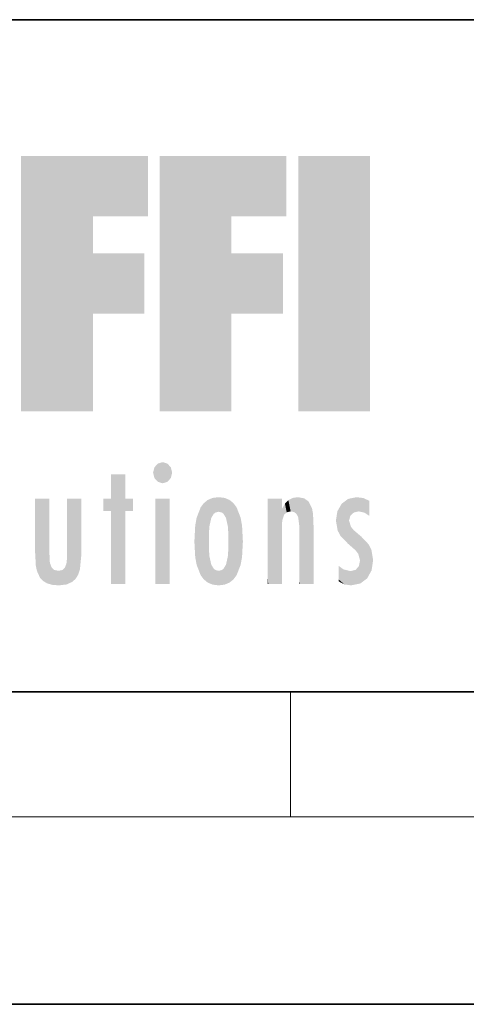
# Model space of a CAD drawing. Extents: x 0 to 210, y 0 to 297.
# Drawn here: x 56 to 71, y 0 to 32 of the extents above; entities that cross this region are included whole.
import ezdxf

# ---------------------------------------------------------------- set-up
doc = ezdxf.new("R2010")
doc.units = 0

msp = doc.modelspace()

# ---------------------------------------------------------------- linework, layer by layer
at = {"color": 7, "lineweight": 35}
for p, q in [((20, 31.5), (200, 31.5)), ((20, 10), (200, 10)), ((20, 10), (200, 10)), ((0, 0), (210, 0))]:
    msp.add_line(p, q, dxfattribs=at)
at = {"color": 7, "lineweight": 13}
for p, q in [((65, 6), (65, 10)), ((204, 6), (16, 6))]:
    msp.add_line(p, q, dxfattribs=at)
at = {"color": 114, "lineweight": 5}
for points in [[(58.68914, 25.206451), (56.3909, 18.967134), (60.446365, 27.134508), (56.3909, 27.134508)], [(58.68914, 25.206451), (60.446365, 27.134508), (60.446365, 25.206451)], [(63.11832, 25.206451), (60.820118, 18.967134), (64.875587, 27.134508), (60.820118, 27.134508)], [(63.11832, 25.206451), (64.875587, 27.134508), (64.875587, 25.206451)], [(67.547539, 18.967134), (65.249336, 18.967134), (67.547539, 27.134508), (65.249336, 27.134508)], [(67.547539, 18.967134), (67.547539, 27.134508), (67.547539, 18.967134)], [(56.3909, 18.967134), (58.68914, 25.206451), (58.68914, 18.967134), (58.68914, 24.025667)], [(60.820118, 18.967134), (63.11832, 25.206451), (63.11832, 18.967134), (63.11832, 24.025667)], [(58.68914, 18.967134), (58.68914, 24.025667), (58.68914, 22.09761), (60.333778, 24.025667)], [(58.68914, 22.09761), (60.333778, 24.025667), (60.333778, 22.09761)], [(63.11832, 18.967134), (63.11832, 24.025667), (63.11832, 22.09761), (64.762993, 24.025667)], [(63.11832, 22.09761), (64.762993, 24.025667), (64.762993, 22.09761)], [(60.654972, 16.836887), (61.070175, 17.299248), (60.764919, 17.299248), (60.920345, 17.345379)], [(60.654972, 16.836887), (60.764919, 17.299248), (60.613266, 17.009604), (60.654972, 17.178501)], [(60.654972, 16.836887), (61.222565, 17.009604), (61.070175, 17.299248), (61.179951, 17.178501)], [(59.727604, 16.955366), (59.269413, 15.780146), (59.269413, 16.180971), (59.020763, 15.780146)], [(59.727604, 13.445845), (59.269413, 13.445845), (59.727604, 16.955366), (59.269413, 15.780146)], [(59.727604, 16.955366), (59.269413, 16.180971), (59.269413, 16.955366)], [(59.727604, 16.180971), (59.727604, 13.445845), (59.727604, 16.955366)], [(60.654972, 16.836887), (61.070175, 16.714718), (61.222565, 17.009604), (61.179951, 16.836887)], [(60.654972, 16.836887), (60.764919, 16.714718), (61.070175, 16.714718), (60.920345, 16.668377)], [(56.865845, 14.034844), (56.901367, 16.180971), (56.843502, 16.168652), (56.843502, 16.180971)], [(56.865845, 14.034844), (56.843502, 16.168652), (56.843502, 14.837082), (56.843502, 15.455974)], [(56.865845, 14.034844), (56.901131, 13.862751), (56.901367, 16.180971), (56.998001, 13.650277)], [(56.901367, 16.180971), (56.998001, 13.650277), (57.004807, 16.180971), (57.095737, 13.544848)], [(57.004807, 16.180971), (57.095737, 13.544848), (57.253998, 16.180971), (57.226295, 13.467102)], [(57.253998, 16.180971), (57.226295, 13.467102), (57.303623, 14.235115), (57.394173, 13.419009)], [(57.301693, 16.180971), (57.253998, 16.180971), (57.301693, 14.481573), (57.301693, 14.469444)], [(57.253998, 16.180971), (57.303623, 14.235115), (57.301693, 14.469444)], [(57.301693, 16.180971), (57.301693, 14.481573), (57.301693, 15.792457), (57.301693, 15.18318)], [(57.301693, 16.180971), (57.301693, 15.792457), (57.301693, 16.13032), (57.301693, 16.026585)], [(58.037521, 13.518874), (57.976162, 16.180971), (57.857346, 16.180971), (57.905037, 16.180971)], [(58.037521, 13.518874), (57.857346, 16.180971), (57.857346, 15.167436), (57.857346, 16.161892)], [(58.293201, 16.180971), (57.976162, 16.180971), (58.140209, 13.616351), (58.037521, 13.518874)], [(58.293201, 16.180971), (58.140209, 13.616351), (58.274265, 13.910431), (58.216328, 13.74018)], [(58.293201, 16.180971), (58.274265, 13.910431), (58.315502, 14.33408)], [(58.315502, 16.180971), (58.293201, 16.180971), (58.315502, 14.347165), (58.315502, 14.33408)], [(58.315502, 16.180971), (58.315502, 14.347165), (58.315502, 15.761732), (58.315502, 15.104263)], [(58.315502, 16.180971), (58.315502, 15.761732), (58.315502, 16.126316), (58.315502, 16.014378)], [(59.269413, 16.180971), (59.020763, 15.780146), (59.020763, 16.180971)], [(59.727604, 16.180971), (59.971287, 16.180971), (59.727604, 13.445845), (59.727604, 15.780146)], [(59.727604, 15.780146), (59.971287, 16.180971), (59.971287, 15.780146)], [(61.144527, 16.180971), (61.144527, 13.445845), (60.686375, 16.180971), (60.686375, 13.445845)], [(61.144527, 16.180971), (60.686375, 16.180971), (61.144527, 16.180971)], [(62.135242, 13.72496), (62.234226, 16.034027), (62.234234, 13.593353), (62.360477, 16.135647)], [(62.234234, 13.593353), (62.360477, 16.135647), (62.360485, 13.491547)], [(62.517227, 16.201103), (62.413113, 15.291933), (62.360477, 16.135647), (62.400448, 15.102102)], [(62.360477, 16.135647), (62.400448, 15.102102), (62.360485, 13.491547)], [(62.550552, 15.690707), (62.472095, 15.559515), (62.517227, 16.201103), (62.413113, 15.291933)], [(62.707703, 16.224279), (62.550552, 15.690707), (62.517227, 16.201103)], [(62.707703, 16.224279), (62.707699, 15.758511), (62.550552, 15.690707), (62.604733, 15.732952)], [(62.707703, 16.224279), (62.898251, 16.201086), (62.707699, 15.758511), (62.810661, 15.732952)], [(62.898251, 16.201086), (62.864841, 15.690707), (62.810661, 15.732952)], [(63.055042, 16.135582), (62.943302, 15.559515), (62.898251, 16.201086), (62.864841, 15.690707)], [(63.014954, 15.102102), (63.002285, 15.291933), (63.055042, 16.135582), (62.943302, 15.559515)], [(63.055042, 16.135582), (63.014954, 14.521411), (63.014954, 15.102102), (63.01482, 14.805297)], [(63.18132, 16.03389), (63.055046, 13.491618), (63.055042, 16.135582), (63.014954, 14.521411)], [(64.33033, 16.180971), (64.272461, 16.180971), (64.611832, 13.445845), (64.294762, 13.445845)], [(64.294762, 13.445845), (64.272461, 16.180971), (64.272461, 14.99937), (64.272461, 16.160727)], [(64.33033, 16.180971), (64.611832, 13.445845), (64.433769, 16.180971)], [(64.682961, 16.180971), (64.433769, 16.180971), (64.682961, 13.445845), (64.611832, 13.445845)], [(64.730652, 16.180971), (64.682961, 16.180971), (64.730652, 13.461077), (64.730652, 13.445845)], [(64.682961, 16.180971), (64.682961, 13.445845), (64.730652, 13.445845)], [(64.730652, 16.180971), (64.730652, 13.461077), (64.730652, 14.830069), (64.730652, 14.298869)], [(64.730652, 16.180971), (64.730652, 14.830069), (64.730652, 15.110693), (64.730652, 15.025479)], [(64.730652, 16.180971), (64.730652, 15.110693), (64.730652, 15.866831), (64.730652, 15.151895)], [(64.730652, 16.180971), (64.730652, 15.866831), (64.730652, 16.023901), (64.730652, 15.890141)], [(64.730652, 16.180971), (64.730652, 16.023901), (64.730652, 16.121679)], [(64.826958, 16.016357), (64.882973, 15.739766), (64.935959, 16.128822), (65.008514, 15.769328)], [(64.935959, 16.128822), (65.008514, 15.769328), (65.071472, 16.199654), (65.113335, 15.750397)], [(65.071472, 16.199654), (65.113335, 15.750397), (65.237595, 16.224279)], [(65.113335, 15.750397), (65.187569, 15.69912), (65.237595, 16.224279), (65.247856, 15.594736)], [(65.237595, 16.224279), (65.247856, 15.594736), (65.444023, 16.186644), (65.281456, 15.336044)], [(65.303757, 13.445845), (65.620796, 13.445845), (65.281456, 15.336044), (65.444023, 16.186644)], [(65.620796, 13.445845), (65.584373, 16.083862), (65.444023, 16.186644)], [(65.691917, 13.445845), (65.690727, 15.871747), (65.620796, 13.445845), (65.584373, 16.083862)], [(66.638489, 16.013062), (66.840767, 14.736892), (66.846405, 16.16843), (66.874908, 15.476852)], [(66.846405, 16.16843), (66.91787, 15.634509), (67.113739, 16.224279)], [(66.846405, 16.16843), (66.874908, 15.476852), (66.91787, 15.634509)], [(66.91787, 15.634509), (67.030159, 15.734416), (67.113739, 16.224279), (67.18689, 15.769328)], [(67.113739, 16.224279), (67.18689, 15.769328), (67.33004, 16.197199), (67.366592, 15.728703)], [(67.528038, 16.105103), (67.33004, 16.197199), (67.528038, 15.623034), (67.366592, 15.728703)], [(67.528038, 16.105103), (67.528038, 15.623034), (67.528038, 15.935393), (67.528038, 15.673213)], [(67.528038, 16.105103), (67.528038, 15.935393), (67.528038, 16.044224)], [(61.959278, 14.308782), (62.004574, 15.567101), (62.004578, 14.058552), (62.135235, 15.902357)], [(62.004578, 14.058552), (62.135235, 15.902357), (62.135242, 13.72496), (62.234226, 16.034027)], [(63.280319, 15.902132), (63.181324, 13.593503), (63.18132, 16.03389), (63.055046, 13.491618)], [(63.4109, 15.566914), (63.280323, 13.725206), (63.280319, 15.902132), (63.181324, 13.593503)], [(64.740372, 15.866831), (64.730652, 15.866831), (64.747002, 15.505215), (64.733353, 15.384907)], [(64.733353, 15.384907), (64.730652, 15.866831), (64.730652, 15.151895)], [(64.740372, 15.866831), (64.747002, 15.505215), (64.826958, 16.016357)], [(64.747002, 15.505215), (64.802124, 15.661009), (64.826958, 16.016357), (64.882973, 15.739766)], [(65.739609, 13.445845), (65.723839, 15.698791), (65.691917, 13.445845), (65.690727, 15.871747)], [(66.5037, 15.776445), (66.455727, 15.476852), (66.638489, 16.013062), (66.512764, 15.15277)], [(66.512764, 15.15277), (66.600975, 14.987792), (66.638489, 16.013062), (66.840767, 14.736892)], [(61.93272, 14.805297), (61.959278, 15.313979), (61.959278, 14.308782), (62.004574, 15.567101)], [(63.456177, 15.313848), (63.410904, 14.058755), (63.4109, 15.566914), (63.280323, 13.725206)], [(65.739609, 15.325189), (65.723839, 15.698791), (65.739609, 13.45916), (65.739609, 13.445845)], [(67.080559, 14.526912), (66.874908, 15.476852), (66.840767, 14.736892)], [(67.080559, 14.526912), (67.024399, 15.169096), (66.874908, 15.476852), (66.935341, 15.277675)], [(58.037521, 13.518874), (57.857346, 15.167436), (57.857346, 14.545644), (57.857346, 14.708115)], [(63.482727, 14.805297), (63.456177, 14.308924), (63.456177, 15.313848), (63.410904, 14.058755)], [(65.303757, 13.445845), (65.281456, 15.336044), (65.281456, 14.234088), (65.281456, 15.315304)], [(65.739609, 15.325189), (65.739609, 13.45916), (65.739609, 14.898584), (65.739609, 14.229561)], [(65.739609, 15.325189), (65.739609, 14.898584), (65.739609, 15.269573), (65.739609, 15.155668)], [(67.263611, 14.965698), (67.024399, 15.169096), (67.16877, 14.413084), (67.080559, 14.526912)], [(56.865845, 14.034844), (56.843502, 14.837082), (56.843502, 14.493889), (56.843502, 14.59926)], [(62.400448, 15.102102), (62.400448, 14.521411), (62.360485, 13.491547), (62.413113, 14.334299)], [(62.400589, 14.805297), (62.400448, 14.521411), (62.400448, 15.102102)], [(64.294762, 13.445845), (64.272461, 14.99937), (64.272461, 13.684259), (64.272461, 14.047142)], [(67.263611, 14.965698), (67.16877, 14.413084), (67.225815, 14.20409)], [(67.456139, 13.627954), (67.263611, 14.965698), (67.233772, 13.461683), (67.225815, 14.20409)], [(67.596268, 13.884608), (67.501381, 14.714965), (67.456139, 13.627954), (67.263611, 14.965698)], [(56.865845, 14.034844), (56.843502, 14.493889), (56.843502, 14.442439)], [(58.037521, 13.518874), (57.857346, 14.545644), (57.857346, 14.442439), (57.857346, 14.469669)], [(63.055046, 13.491618), (63.002285, 14.334299), (63.014954, 14.521411)], [(67.645004, 14.214908), (67.588638, 14.547216), (67.596268, 13.884608), (67.501381, 14.714965)], [(57.303623, 14.235115), (57.394173, 13.419009), (57.316879, 14.118469)], [(57.851238, 13.432425), (57.856575, 14.213815), (57.791653, 13.962997), (57.844627, 14.102723)], [(58.037521, 13.518874), (57.857346, 14.442439), (57.851238, 13.432425), (57.856575, 14.213815)], [(62.360485, 13.491547), (62.413113, 14.334299), (62.517231, 13.425841), (62.472092, 14.067889)], [(62.898251, 13.425861), (62.943298, 14.067889), (63.055046, 13.491618), (63.002285, 14.334299)], [(65.303757, 13.445845), (65.281456, 14.234088), (65.281456, 13.558049), (65.281456, 13.734694)], [(67.233772, 13.461683), (67.225815, 14.20409), (67.190613, 14.020345)], [(57.394173, 13.419009), (57.372459, 13.969999), (57.316879, 14.118469)], [(57.603878, 13.40254), (57.455147, 13.895913), (57.394173, 13.419009), (57.372459, 13.969999)], [(57.711254, 13.893912), (57.584412, 13.86831), (57.603878, 13.40254), (57.455147, 13.895913)], [(57.851238, 13.432425), (57.791653, 13.962997), (57.603878, 13.40254), (57.711254, 13.893912)], [(62.517231, 13.425841), (62.472092, 14.067889), (62.550552, 13.936457)], [(62.707703, 13.40254), (62.517231, 13.425841), (62.604733, 13.894021), (62.550552, 13.936457)], [(62.707703, 13.40254), (62.604733, 13.894021), (62.810665, 13.894021), (62.707703, 13.86831)], [(62.707703, 13.40254), (62.810665, 13.894021), (62.898251, 13.425861)], [(62.810665, 13.894021), (62.864841, 13.936457), (62.898251, 13.425861), (62.943298, 14.067889)], [(66.729286, 13.432987), (66.693878, 13.916165), (66.538582, 13.97893), (66.538582, 14.030791)], [(66.729286, 13.432987), (66.538582, 13.97893), (66.538582, 13.595453), (66.538582, 13.707939)], [(66.693878, 13.916165), (66.729286, 13.432987), (66.918732, 13.857473), (66.938309, 13.40254)], [(66.918732, 13.857473), (66.938309, 13.40254), (67.087173, 13.900396), (67.233772, 13.461683)], [(67.087173, 13.900396), (67.233772, 13.461683), (67.190613, 14.020345)], [(64.294762, 13.445845), (64.272461, 13.684259), (64.272461, 13.474788), (64.272461, 13.523959)], [(65.303757, 13.445845), (65.281456, 13.558049), (65.281456, 13.445845), (65.281456, 13.482178)], [(66.729286, 13.432987), (66.538582, 13.595453), (66.538582, 13.53253)], [(64.294762, 13.445845), (64.272461, 13.474788), (64.272461, 13.445845)]]:
    msp.add_solid(points, dxfattribs=at)

doc.saveas('drawing.dxf')
